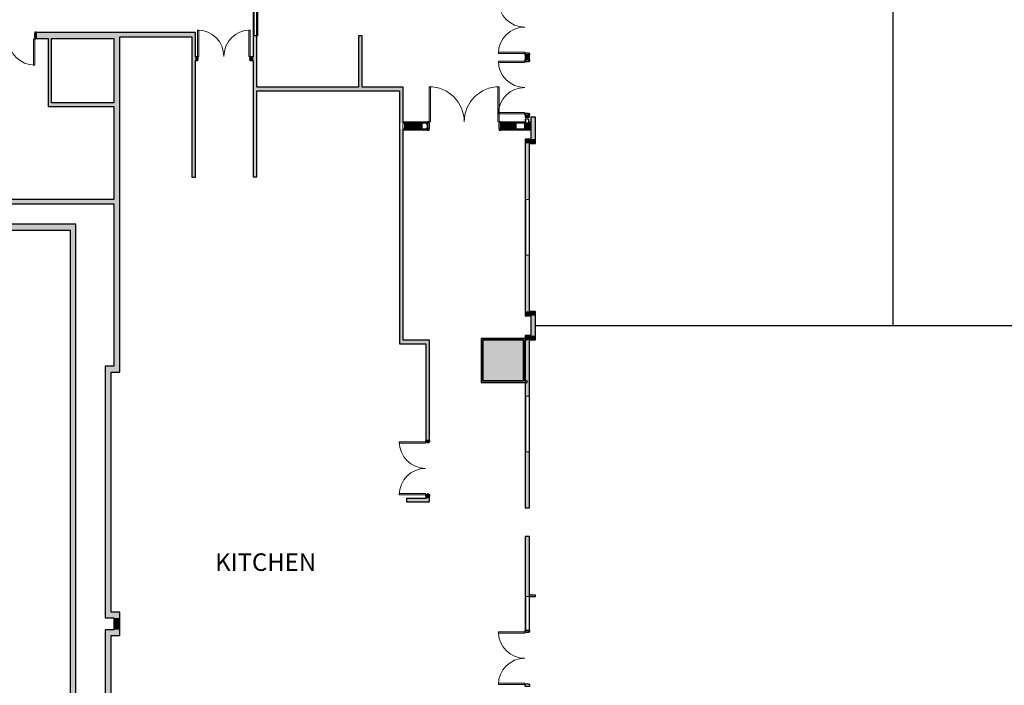
# Model space of a CAD drawing. Units: feet. Extents: x -392 to 603, y 29 to 644.
# Drawn here: x -162 to -54, y 212 to 284 of the extents above; entities that cross this region are included whole.
import ezdxf

# ---------------------------------------------------------------- set-up
doc = ezdxf.new("R2010")
doc.units = ezdxf.units.FT
doc.header["$LTSCALE"] = 40
doc.header["$MEASUREMENT"] = 0
doc.layers.get('0').update_dxf_attribs({"lineweight": 25})
for name, color, linetype, lineweight, true_color in [('AIR WALLS', 6, 'Continuous', 25, 0xff00ff), ('B-1', 1, 'Continuous', 25, 0xff0000), ('B-DOOR-0', 6, 'Continuous', 25, 0xff00ff), ('B-DOOR-00', 150, 'Continuous', 13, 0x007fff), ('B-STRC-00', 150, 'Continuous', 13, 0x007fff), ('B-STRC-2', 2, 'Continuous', 25, 0xffff00), ('B-WALL-00', 6, 'Continuous', 13, 0xff00ff), ('B-WALL-000', 30, 'Continuous', 25, 0xff7f00), ('H-60', 7, 'Continuous', 13, 0xadadad), ('N-RMNM-0', 7, 'Continuous', 50, 0xff7fff)]:
    doc.layers.add(name, color=color, linetype=linetype, lineweight=lineweight, true_color=true_color)
doc.styles.add('Arial', font='Arial.ttf')
pattern_1 = [(0, (112.6233, 337.0729), (4.9152, 1.2288), [0.40552, -26.62808]), (0, (116.3097, 337.0729), (4.9152, 1.2288), [0.40552, -26.62808]), (0, (139.6569, 337.0729), (4.9152, 1.2288), [0.40552, -26.62808]), (0, (119.996, 337.0729), (4.9152, 1.2288), [0.40552, -26.62808]), (0, (127.3689, 337.0729), (4.9152, 1.2288), [0.40552, -26.62808]), (0, (139.6569, 337.0729), (4.9152, 1.2288), [0.40552, -26.62808]), (0, (131.0553, 337.0729), (4.9152, 1.2288), [0.40552, -26.62808]), (0, (133.5129, 337.0729), (4.9152, 1.2288), [0.40552, -26.62808]), (120, (114.4665, 337.6873), (-3.521772, 3.642288), [0.40552, -26.62808]), (120, (112.6233, 340.8798), (-3.521772, 3.642288), [0.40552, -26.62808]), (120, (100.9497, 361.099), (-3.521772, 3.642288), [0.40552, -26.62808]), (120, (110.78, 344.0723), (-3.521772, 3.642288), [0.40552, -26.62808]), (120, (107.0937, 350.4573), (-3.521772, 3.642288), [0.40552, -26.62808]), (120, (100.9497, 361.099), (-3.521772, 3.642288), [0.40552, -26.62808]), (120, (105.2505, 353.6499), (-3.521772, 3.642288), [0.40552, -26.62808]), (120, (104.0217, 355.7782), (-3.521772, 3.642288), [0.40552, -26.62808]), (-120, (115.0809, 340.1449), (-1.393428, -4.871088), [0.40552, -26.62808]), (-120, (113.2377, 336.9524), (-1.393428, -4.871088), [0.40552, -26.62808]), (-120, (101.564, 316.7331), (-1.393428, -4.871088), [0.40552, -26.62808]), (-120, (111.3945, 333.7598), (-1.393428, -4.871088), [0.40552, -26.62808]), (-120, (107.708, 327.3748), (-1.393428, -4.871088), [0.40552, -26.62808]), (-120, (101.564, 316.7331), (-1.393428, -4.871088), [0.40552, -26.62808]), (-120, (105.8649, 324.1823), (-1.393428, -4.871088), [0.40552, -26.62808]), (-120, (104.636, 322.054), (-1.393428, -4.871088), [0.40552, -26.62808])]
pattern_2 = [(-90, (-497.072, 510.5926), (5.1456, -8e-16), []), (-90, (-497.1105, 510.5926), (5.1456, -8e-16), []), (-90, (-497.149, 510.5926), (5.1456, -8e-16), []), (-90, (-497.1873, 510.5926), (5.1456, -8e-16), []), (-90, (-497.2257, 510.5926), (5.1456, -8e-16), []), (-90, (-497.264, 510.5926), (5.1456, -8e-16), []), (-90, (-497.3025, 510.5926), (5.1456, -8e-16), []), (-90, (-497.341, 510.5926), (5.1456, -8e-16), []), (-90, (-497.3793, 510.5926), (5.1456, -8e-16), []), (-90, (-497.4177, 510.5926), (5.1456, -8e-16), []), (-90, (-497.456, 510.5926), (5.1456, -8e-16), []), (-90, (-497.4945, 510.5926), (5.1456, -8e-16), []), (-90, (-497.533, 510.5926), (5.1456, -8e-16), []), (-90, (-498.4545, 510.5926), (5.1456, -8e-16), []), (-90, (-498.493, 510.5926), (5.1456, -8e-16), []), (-90, (-498.5313, 510.5926), (5.1456, -8e-16), []), (-90, (-498.5697, 510.5926), (5.1456, -8e-16), []), (-90, (-498.608, 510.5926), (5.1456, -8e-16), []), (-90, (-498.6465, 510.5926), (5.1456, -8e-16), []), (-90, (-498.685, 510.5926), (5.1456, -8e-16), []), (-90, (-498.7233, 510.5926), (5.1456, -8e-16), []), (-90, (-498.7617, 510.5926), (5.1456, -8e-16), []), (-90, (-498.8, 510.5926), (5.1456, -8e-16), []), (-90, (-498.8385, 510.5926), (5.1456, -8e-16), []), (-90, (-498.877, 510.5926), (5.1456, -8e-16), []), (-90, (-498.9153, 510.5926), (5.1456, -8e-16), []), (-90, (-498.9537, 510.5926), (5.1456, -8e-16), []), (-90, (-498.992, 510.5926), (5.1456, -8e-16), []), (-90, (-499.0305, 510.5926), (5.1456, -8e-16), []), (-90, (-499.069, 510.5926), (5.1456, -8e-16), []), (-90, (-499.1073, 510.5926), (5.1456, -8e-16), []), (-90, (-499.1457, 510.5926), (5.1456, -8e-16), []), (-90, (-499.184, 510.5926), (5.1456, -8e-16), []), (-90, (-499.2225, 510.5926), (5.1456, -8e-16), []), (-90, (-499.261, 510.5926), (5.1456, -8e-16), []), (-90, (-499.2993, 510.5926), (5.1456, -8e-16), []), (-90, (-499.3377, 510.5926), (5.1456, -8e-16), []), (-90, (-499.376, 510.5926), (5.1456, -8e-16), []), (-90, (-499.4145, 510.5926), (5.1456, -8e-16), []), (-90, (-499.453, 510.5926), (5.1456, -8e-16), []), (-90, (-499.4913, 510.5926), (5.1456, -8e-16), []), (-90, (-499.5297, 510.5926), (5.1456, -8e-16), []), (-90, (-499.568, 510.5926), (5.1456, -8e-16), []), (-90, (-499.6065, 510.5926), (5.1456, -8e-16), []), (-90, (-499.645, 510.5926), (5.1456, -8e-16), []), (-90, (-499.6833, 510.5926), (5.1456, -8e-16), []), (-90, (-499.7217, 510.5926), (5.1456, -8e-16), []), (-90, (-499.76, 510.5926), (5.1456, -8e-16), []), (-90, (-499.7985, 510.5926), (5.1456, -8e-16), []), (-90, (-499.837, 510.5926), (5.1456, -8e-16), []), (-90, (-499.8753, 510.5926), (5.1456, -8e-16), []), (-90, (-499.9137, 510.5926), (5.1456, -8e-16), []), (-90, (-499.952, 510.5926), (5.1456, -8e-16), []), (-90, (-499.9905, 510.5926), (5.1456, -8e-16), []), (-90, (-500.029, 510.5926), (5.1456, -8e-16), []), (-90, (-500.0673, 510.5926), (5.1456, -8e-16), []), (-90, (-500.1057, 510.5926), (5.1456, -8e-16), []), (-90, (-500.144, 510.5926), (5.1456, -8e-16), []), (-90, (-500.1825, 510.5926), (5.1456, -8e-16), []), (-90, (-500.221, 510.5926), (5.1456, -8e-16), []), (-90, (-500.2593, 510.5926), (5.1456, -8e-16), []), (-90, (-500.2977, 510.5926), (5.1456, -8e-16), []), (-90, (-500.336, 510.5926), (5.1456, -8e-16), []), (-90, (-500.3745, 510.5926), (5.1456, -8e-16), []), (-90, (-501.296, 510.5926), (5.1456, -8e-16), []), (-90, (-501.3345, 510.5926), (5.1456, -8e-16), []), (-90, (-501.373, 510.5926), (5.1456, -8e-16), []), (-90, (-501.4113, 510.5926), (5.1456, -8e-16), []), (-90, (-501.4497, 510.5926), (5.1456, -8e-16), []), (-90, (-501.488, 510.5926), (5.1456, -8e-16), []), (-90, (-501.5265, 510.5926), (5.1456, -8e-16), []), (-90, (-501.565, 510.5926), (5.1456, -8e-16), []), (-90, (-501.6033, 510.5926), (5.1456, -8e-16), []), (-90, (-501.6417, 510.5926), (5.1456, -8e-16), []), (-90, (-501.68, 510.5926), (5.1456, -8e-16), []), (-90, (-501.7185, 510.5926), (5.1456, -8e-16), []), (-90, (-501.757, 510.5926), (5.1456, -8e-16), [])]

# ---------------------------------------------------------------- blocks, each defined once
blk = doc.blocks.new('DR - Double-Flush WD - 72_ x 84_-12433968-LEVEL L2 - OVERALL PL')
at = {"layer": 'B-DOOR-0'}
for p, q in [((-3, 0.29), (-3.17, 0.29)), ((-3.17, 0.29), (-3.17, -0.29)), ((-3, 0.15), (-3, 0.29)), ((-2.96, 0.15), (-3, 0.15)), ((-2.96, -0.15), (-2.96, 0.15)), ((3, 0.15), (2.96, 0.15)), ((2.96, 0.15), (2.96, -0.15)), ((3.17, 0.29), (3, 0.29)), ((3, 0.29), (3, 0.15)), ((3.17, -0.29), (3.17, 0.29)), ((-3.17, -0.29), (-3, -0.29)), ((-3, -0.29), (-3, -0.15)), ((-3, -0.15), (-2.96, -0.15)), ((2.96, -0.15), (3, -0.15)), ((3, -0.15), (3, -0.29)), ((3, -0.29), (3.17, -0.29))]:
    blk.add_line(p, q, dxfattribs=at)
at = {"layer": 'B-DOOR-00'}
for p, q in [((-3, 0.29), (-3, 3.29)), ((-3, 3.29), (-2.85, 3.29)), ((-2.85, 0.29), (-2.85, 3.29)), ((2.85, 0.29), (2.85, 3.29)), ((3, 3.29), (2.85, 3.29)), ((3, 0.29), (3, 3.29)), ((-3, 0.29), (-2.85, 0.29)), ((3, 0.29), (2.85, 0.29))]:
    blk.add_line(p, q, dxfattribs=at)
for centre, start, end in [((-3, 0.29), 0, 90), ((3, 0.29), 90, 180)]:
    blk.add_arc(centre, 3, start, end, dxfattribs=at)
blk = doc.blocks.new('DR - Door Double HM - 6070 _Flush_-12485373-LEVEL L2 - OVERALL')
at = {"layer": 'B-DOOR-00', "linetype": 'Continuous', "lineweight": 0, "true_color": 0x007fff}
for points in [[(-3.17, -0.25), (-3, -0.25), (-3, -0.1), (-2.96, -0.1), (-2.96, 0.1), (-3, 0.1), (-3, 0.25), (-3.17, 0.25), (-3.17, -0.21)], [(2.96, -0.07), (2.96, -0.1), (3, -0.1), (3, -0.25), (3.17, -0.25), (3.17, 0.25), (3, 0.25), (3, 0.1), (2.96, 0.1)]]:
    blk.add_hatch(color=150, dxfattribs=at).paths.add_polyline_path(points)
at = {"layer": 'B-DOOR-0'}
for p, q in [((-3, 0.25), (-3.17, 0.25)), ((-3.17, 0.25), (-3.17, -0.25)), ((-3, 0.1), (-3, 0.25)), ((-2.96, 0.1), (-3, 0.1)), ((-2.96, -0.1), (-2.96, 0.1)), ((3, 0.1), (2.96, 0.1)), ((2.96, 0.1), (2.96, -0.1)), ((3.17, 0.25), (3, 0.25)), ((3, 0.25), (3, 0.1)), ((3.17, -0.25), (3.17, 0.25)), ((-3.17, -0.25), (-3, -0.25)), ((-3, -0.25), (-3, -0.1)), ((-3, -0.1), (-2.96, -0.1)), ((2.96, -0.1), (3, -0.1)), ((3, -0.1), (3, -0.25)), ((3, -0.25), (3.17, -0.25))]:
    blk.add_line(p, q, dxfattribs=at)
at = {"layer": 'B-DOOR-00'}
for p, q in [((-3, 0.25), (-3, 3.25)), ((-3, 3.25), (-2.85, 3.25)), ((-2.85, 0.25), (-2.85, 3.25)), ((2.85, 0.25), (2.85, 3.25)), ((3, 3.25), (2.85, 3.25)), ((3, 0.25), (3, 3.25)), ((-3, 0.25), (-2.85, 0.25)), ((3, 0.25), (2.85, 0.25))]:
    blk.add_line(p, q, dxfattribs=at)
for centre, start, end in [((-3, 0.25), 0, 90), ((3, 0.25), 90, 180)]:
    blk.add_arc(centre, 3, start, end, dxfattribs=at)
blk = doc.blocks.new('DR - Door Double HM - 6070 _Flush_-12485318-LEVEL L2 - OVERALL')
at = {"layer": 'B-DOOR-00', "linetype": 'Continuous', "lineweight": 0, "true_color": 0x007fff}
for points in [[(-3, 0.37), (-3.17, 0.37), (-3.17, -0.38), (-3, -0.38), (-3, -0.23), (-2.96, -0.23), (-2.96, 0.23), (-3, 0.23), (-3, 0.33)], [(3.17, 0.37), (3, 0.37), (3, 0.23), (2.96, 0.23), (2.96, -0.23), (3, -0.23), (3, -0.38), (3.17, -0.38), (3.17, 0.33)]]:
    blk.add_hatch(color=150, dxfattribs=at).paths.add_polyline_path(points)
at = {"layer": 'B-DOOR-0'}
for p, q in [((-3, 0.37), (-3.17, 0.37)), ((-3.17, 0.37), (-3.17, -0.38)), ((-3, 0.23), (-3, 0.37)), ((-2.96, 0.23), (-3, 0.23)), ((-2.96, -0.23), (-2.96, 0.23)), ((3, 0.23), (2.96, 0.23)), ((2.96, 0.23), (2.96, -0.23)), ((3.17, 0.37), (3, 0.37)), ((3, 0.37), (3, 0.23)), ((3.17, -0.38), (3.17, 0.37)), ((-3.17, -0.38), (-3, -0.38)), ((-3, -0.38), (-3, -0.23)), ((-3, -0.23), (-2.96, -0.23)), ((2.96, -0.23), (3, -0.23)), ((3, -0.23), (3, -0.38)), ((3, -0.38), (3.17, -0.38))]:
    blk.add_line(p, q, dxfattribs=at)
at = {"layer": 'B-DOOR-00'}
for p, q in [((-3, 0.37), (-3, 3.38)), ((-3, 3.38), (-2.85, 3.38)), ((-2.85, 0.37), (-2.85, 3.38)), ((2.85, 0.37), (2.85, 3.38)), ((3, 3.38), (2.85, 3.38)), ((3, 0.37), (3, 3.38)), ((-3, 0.37), (-2.85, 0.37)), ((3, 0.37), (2.85, 0.37))]:
    blk.add_line(p, q, dxfattribs=at)
for centre, start, end in [((-3, 0.37), 0, 90), ((3, 0.37), 90, 180)]:
    blk.add_arc(centre, 3, start, end, dxfattribs=at)
blk = doc.blocks.new('DR - Door Double HM - 6068 _Full Light_-12485372-LEVEL L2 - OVE')
at = {"layer": 'B-DOOR-00', "linetype": 'Continuous', "lineweight": 0, "true_color": 0x007fff}
for points in [[(-3.17, 0.25), (-3.17, -0.25), (-3, -0.25), (-3, -0.1), (-2.96, -0.1), (-2.96, 0.1), (-3, 0.1), (-3, 0.25), (-3.15, 0.25)], [(3, 0.25), (3, 0.1), (2.96, 0.1), (2.96, -0.1), (3, -0.1), (3, -0.25), (3.17, -0.25), (3.17, 0.25)]]:
    blk.add_hatch(color=150, dxfattribs=at).paths.add_polyline_path(points)
at = {"layer": 'B-DOOR-0'}
for p, q in [((-3.17, 0.25), (-3, 0.25)), ((-3.17, -0.25), (-3.17, 0.25)), ((-3, 0.25), (-3, 0.1)), ((-3, 0.1), (-2.96, 0.1)), ((-2.96, 0.1), (-2.96, -0.1)), ((2.96, 0.1), (3, 0.1)), ((2.96, -0.1), (2.96, 0.1)), ((3, 0.25), (3.17, 0.25)), ((3, 0.1), (3, 0.25)), ((3.17, 0.25), (3.17, -0.25)), ((-3, -0.25), (-3.17, -0.25)), ((-3, -0.1), (-3, -0.25)), ((-2.96, -0.1), (-3, -0.1)), ((3, -0.1), (2.96, -0.1)), ((3, -0.25), (3, -0.1)), ((3.17, -0.25), (3, -0.25))]:
    blk.add_line(p, q, dxfattribs=at)
at = {"layer": 'B-DOOR-00'}
for p, q in [((-3, -0.25), (-3, -3.25)), ((-3, -0.25), (-2.85, -0.25)), ((-2.85, -0.25), (-2.85, -3.25)), ((2.85, -0.25), (2.85, -3.25)), ((3, -0.25), (2.85, -0.25)), ((3, -0.25), (3, -3.25)), ((-3, -3.25), (-2.85, -3.25)), ((3, -3.25), (2.85, -3.25))]:
    blk.add_line(p, q, dxfattribs=at)
for centre, start, end in [((-3, -0.25), 270, 360), ((3, -0.25), 180, 270)]:
    blk.add_arc(centre, 3, start, end, dxfattribs=at)
blk = doc.blocks.new('DR - Door Double HM - 8080 _Flush_-14524719-LEVEL L2 - OVERALL')
at = {"layer": 'B-DOOR-0'}
for p, q in [((-4, 0.48), (-4.17, 0.48)), ((-4.17, 0.48), (-4.17, -0.48)), ((-4, 0.33), (-4, 0.48)), ((-3.96, 0.33), (-4, 0.33)), ((-3.96, -0.33), (-3.96, 0.33)), ((4, 0.33), (3.96, 0.33)), ((3.96, 0.33), (3.96, -0.33)), ((4.17, 0.48), (4, 0.48)), ((4, 0.48), (4, 0.33)), ((4.17, -0.48), (4.17, 0.48)), ((-4.17, -0.48), (-4, -0.48)), ((-4, -0.48), (-4, -0.33)), ((-4, -0.33), (-3.96, -0.33)), ((3.96, -0.33), (4, -0.33)), ((4, -0.33), (4, -0.48)), ((4, -0.48), (4.17, -0.48))]:
    blk.add_line(p, q, dxfattribs=at)
at = {"layer": 'B-DOOR-00'}
for p, q in [((-4, 0.48), (-4, 4.48)), ((-4, 4.48), (-3.85, 4.48)), ((-3.85, 0.48), (-3.85, 4.48)), ((3.85, 0.48), (3.85, 4.48)), ((4, 4.48), (3.85, 4.48)), ((4, 0.48), (4, 4.48)), ((-4, 0.48), (-3.85, 0.48)), ((4, 0.48), (3.85, 0.48))]:
    blk.add_line(p, q, dxfattribs=at)
for centre, start, end in [((-4, 0.48), 0, 90), ((4, 0.48), 90, 180)]:
    blk.add_arc(centre, 4, start, end, dxfattribs=at)

msp = doc.modelspace()

# ---------------------------------------------------------------- hatches: boundary and pattern name
at = {"layer": 'H-60', "linetype": 'Continuous', "lineweight": 0, "true_color": 0xadadad}
for points in [[(-158.58092408, 282.43611168), (-152.33144408, 282.43611168), (-152.33144408, 283.07611168), (-159.86092408, 283.07611168), (-159.86092408, 282.43611168)], [(-158.58092408, 275.39638354), (-158.18092408, 275.39638354), (-158.18092408, 282.43611168), (-158.58092408, 282.43611168), (-158.58092408, 282.3923471)], [(-150.73113572, 282.43611168), (-150.73113572, 283.07611168), (-152.33144408, 283.07611168), (-152.33144408, 282.43611168), (-151.37113572, 282.43611168)], [(-150.7165897, 282.59611168), (-142.85144408, 282.59611168), (-142.85144408, 283.07611168), (-150.73113572, 283.07611168), (-150.71737177, 282.59611168)], [(-142.85144408, 267.27716573), (-142.45144408, 267.27716573), (-142.45144408, 283.07611168), (-142.85144408, 283.07611168), (-142.85144408, 271.65730853)], [(-136.13144408, 267.31717354), (-135.73144408, 267.31717354), (-135.74144408, 282.73611168), (-136.13144408, 282.73611168), (-136.13144408, 275.18287208)], [(-142.45144408, 280.03610354), (-142.39120908, 280.03610354), (-142.39120908, 280.43610354), (-142.45144408, 280.43610354), (-142.45144408, 280.33610354)], [(-120.13144408, 273.17717354), (-119.73144408, 273.17717354), (-119.73144408, 277.11717354), (-120.13144408, 277.11717354), (-120.13144408, 273.27717354)], [(-155.5319836, 274.99638354), (-151.37113572, 274.99638354), (-151.37113572, 275.39638354), (-158.58092408, 275.39638354), (-158.58092408, 274.99638354), (-156.1719836, 274.99638354)], [(-105.93302338, 273.836347), (-105.93302338, 274.03360354), (-106.41302338, 274.03360354), (-106.41294526, 273.836347), (-106.05294526, 273.836347)], [(-120.13144408, 249.43610354), (-119.73144408, 249.43610354), (-119.73144408, 272.53717354), (-120.13144408, 272.53717354), (-120.13144408, 256.2272794)], [(-105.77301709, 270.956347), (-105.29301709, 270.956347), (-105.29301709, 271.436347), (-106.41302338, 271.436347), (-106.41294526, 270.956347), (-105.87293897, 270.956347)], [(-106.37302338, 264.816347), (-105.93302338, 264.816347), (-105.93302338, 270.956347), (-106.41302338, 270.956347), (-106.41302338, 264.816347)], [(-165.94092408, 264.34931354), (-151.37113572, 264.34931354), (-151.37113572, 264.82931354), (-207.69202931, 264.82931354), (-207.69202931, 264.34931354), (-189.92281102, 264.34931354)], [(-106.37302338, 252.116347), (-105.29302338, 252.116347), (-105.29302338, 252.596347), (-106.41302338, 252.596347), (-106.41302338, 252.116347)], [(-105.77302338, 249.476347), (-105.29302338, 249.476347), (-105.29302338, 249.956347), (-106.41302338, 249.956347), (-106.41302338, 249.64110354), (-106.17294526, 249.64110354), (-106.41302338, 249.54472317), (-106.41149635, 249.476347), (-105.93302338, 249.476347)], [(-111.05573635, 249.48110354), (-106.41302338, 249.48110354), (-106.41302338, 249.54472317), (-106.17294526, 249.64110354), (-111.05573635, 249.64110354)], [(-106.41302338, 244.99110354), (-106.41149635, 244.99110354), (-106.41302338, 249.48110354), (-106.57149635, 249.476347), (-106.57149635, 244.99110354)], [(-105.93302338, 243.336347), (-105.93302338, 249.476347), (-106.41302338, 249.476347), (-106.41149635, 249.24194751), (-106.41149635, 244.92687087), (-106.38331139, 244.9155559), (-106.38276121, 244.83110354), (-106.41302338, 244.83110354), (-106.41302338, 243.336347), (-105.97302338, 243.336347)], [(-151.37113572, 245.95609354), (-150.73113572, 245.95609354), (-150.73129184, 246.59609354), (-152.33144408, 246.59609354), (-152.33144408, 245.95609354), (-151.37129184, 245.95609354)], [(-111.05170191, 244.83110354), (-106.38276121, 244.83110354), (-106.38331139, 244.9155559), (-106.41302338, 244.9274839), (-106.41302338, 244.99110354), (-111.21573635, 244.99110354), (-111.22002861, 244.83110354)], [(-105.93302338, 221.436347), (-105.93302338, 227.996347), (-106.41302338, 227.996347), (-106.41302338, 221.436347), (-105.97302338, 221.436347)], [(-150.73143408, 217.79609354), (-150.73129184, 217.79609354), (-150.73129184, 219.07610354), (-151.37129184, 219.07610354), (-151.37129184, 217.79609354)], [(-150.73143408, 217.15609354), (-150.73129184, 217.15609354), (-150.73143408, 217.79609354), (-152.33144408, 217.79609354), (-152.33144408, 217.15609354), (-151.37129184, 217.15609354)]]:
    msp.add_hatch(color=253, dxfattribs=at).paths.add_polyline_path(points)
at = {"layer": 'H-60', "linetype": 'Continuous', "lineweight": 13, "true_color": 0xadadad}
h = msp.add_hatch(dxfattribs=at)
h.set_pattern_fill('FP_33', color=253, style=0, pattern_type=2)
h.set_pattern_definition(pattern_1)
h.paths.add_polyline_path([(-106.41294526, 273.17717354), (-106.37294526, 273.18498833), (-106.37294526, 273.59634584), (-106.41294526, 273.59634584), (-106.41294526, 273.22717354)])
h = msp.add_hatch(dxfattribs=at)
h.set_pattern_fill('FP_177', color=253, style=0, pattern_type=2)
h.set_pattern_definition(pattern_2)
h.paths.add_polyline_path([(-119.77144408, 272.53717354), (-117.17219467, 272.53717354), (-117.17219467, 272.67717354), (-117.07219467, 272.68264389), (-117.07219467, 273.03717354), (-117.17219467, 273.03717354), (-117.17219467, 273.17717354), (-119.77144408, 273.17717354), (-119.77144408, 272.67717354)])
h = msp.add_hatch(dxfattribs=at)
h.set_pattern_fill('FP_177', color=253, style=0, pattern_type=2)
h.set_pattern_definition(pattern_2)
h.paths.add_polyline_path([(-105.93302338, 272.53717354), (-105.87293897, 272.53717354), (-105.87293897, 273.17717354), (-108.97219467, 273.17717354), (-108.97219467, 273.03717354), (-109.07219467, 273.03717354), (-109.07219467, 272.67717354), (-108.97219467, 272.67717354), (-108.97219467, 272.53717354), (-106.37302338, 272.53717354)])
h = msp.add_hatch(dxfattribs=at)
h.set_pattern_fill('FP_253', color=253, style=0, pattern_type=2)
h.set_pattern_definition(pattern_1)
h.paths.add_polyline_path([(-106.41302338, 258.736347), (-106.37302338, 258.736347), (-106.37302338, 264.816347), (-106.41302338, 264.816347), (-106.41302338, 264.25816518)])
h = msp.add_hatch(dxfattribs=at)
h.set_pattern_fill('FP_253', color=253, style=0, pattern_type=2)
h.set_pattern_definition(pattern_1)
h.paths.add_polyline_path([(-105.93302338, 258.736347), (-105.93302338, 264.816347), (-105.97302338, 264.816347), (-105.97302338, 258.736347)])
h = msp.add_hatch(dxfattribs=at)
h.set_pattern_fill('FP_253', color=253, style=0, pattern_type=2)
h.set_pattern_definition(pattern_1)
h.paths.add_polyline_path([(-106.37302338, 237.256347), (-106.37302338, 243.336347), (-106.41302338, 243.336347), (-106.41149635, 237.256347)])
h = msp.add_hatch(dxfattribs=at)
h.set_pattern_fill('FP_253', color=253, style=0, pattern_type=2)
h.set_pattern_definition(pattern_1)
h.paths.add_polyline_path([(-105.97302338, 237.256347), (-105.93302338, 237.256347), (-105.93302338, 243.336347), (-105.97302338, 243.336347), (-105.97302338, 237.27168671)])
h = msp.add_hatch(dxfattribs=at)
h.set_pattern_fill('FP_253', color=253, style=0, pattern_type=2)
h.set_pattern_definition(pattern_1)
h.paths.add_polyline_path([(-106.37302338, 217.71360354), (-106.37302338, 221.436347), (-106.41302338, 221.436347), (-106.41149635, 217.71360354)])

# ---------------------------------------------------------------- linework, layer by layer
at = {"layer": 'AIR WALLS'}
for p, q in [((-66.21188634, 317.15360354), (-66.21188634, 251.0354179)), ((-105.29302338, 251.0354179), (12.46849047, 251.0354179))]:
    msp.add_line(p, q, dxfattribs=at)
at = {"layer": 'B-1'}
for p, q in [((-136.13144408, 290.67610354), (-136.13144408, 280.43610354)), ((-135.64144408, 282.73611168), (-135.64144408, 290.67610354)), ((-142.45144408, 283.07611168), (-159.86092408, 283.07611168)), ((-159.86092408, 283.07611168), (-159.86092408, 282.43611168)), ((-159.86092408, 282.43611168), (-158.58092408, 282.43611168)), ((-158.58092408, 282.43611168), (-158.58092408, 274.99638354)), ((-158.18092408, 282.43611168), (-151.37113572, 282.43611168)), ((-158.18092408, 275.39638354), (-158.18092408, 282.43611168)), ((-151.37113572, 282.43611168), (-151.37113572, 275.39638354)), ((-150.73113572, 245.95609354), (-150.73113572, 282.59611168)), ((-150.73113572, 282.59611168), (-142.85144408, 282.59611168)), ((-142.85144408, 282.59611168), (-142.85144408, 267.27716573)), ((-142.45144408, 280.43610354), (-142.45144408, 283.07611168)), ((-135.64144408, 282.73611168), (-136.13144408, 282.73611168)), ((-135.73144408, 277.11717354), (-135.73144408, 282.73611168)), ((-124.21170191, 282.73611168), (-124.61170191, 282.73611168)), ((-124.61170191, 282.73611168), (-124.61170191, 277.11717354)), ((-124.21170191, 277.11717354), (-124.21170191, 282.73611168)), ((-142.39120908, 280.43610354), (-142.45144408, 280.43610354)), ((-142.45144408, 267.27716573), (-142.45144408, 280.03610354)), ((-142.45144408, 280.03610354), (-142.39120908, 280.03610354)), ((-142.39120908, 280.03610354), (-142.39120908, 280.43610354)), ((-136.13144408, 280.43610354), (-136.31120908, 280.43610354)), ((-136.31120908, 280.43610354), (-136.31120908, 280.03610354)), ((-136.31120908, 280.03610354), (-136.13144408, 280.03610354)), ((-136.13144408, 280.03610354), (-136.13144408, 267.31717354)), ((-105.93302338, 280.636347), (-106.41302338, 280.636347)), ((-106.41302338, 280.636347), (-106.41302338, 280.11360354)), ((-106.41302338, 280.11360354), (-105.93302338, 280.11360354)), ((-105.93302338, 280.11360354), (-105.93302338, 280.636347)), ((-124.61170191, 277.11717354), (-135.73144408, 277.11717354)), ((-135.73144408, 276.71717354), (-120.13144408, 276.71717354)), ((-135.73144408, 267.31717354), (-135.73144408, 276.71717354)), ((-119.73144408, 277.11717354), (-124.21170191, 277.11717354)), ((-120.13144408, 276.71717354), (-120.13144408, 249.03610354)), ((-119.73144408, 273.27717354), (-119.73144408, 277.11717354)), ((-158.58092408, 274.99638354), (-151.37113572, 274.99638354)), ((-151.37113572, 275.39638354), (-158.18092408, 275.39638354)), ((-151.37113572, 274.99638354), (-151.37113572, 264.82931354)), ((-105.93302338, 274.03360354), (-106.41302338, 274.03360354)), ((-106.41302338, 274.03360354), (-106.41302338, 273.836347)), ((-106.41302338, 273.836347), (-105.93302338, 273.836347)), ((-106.01294526, 273.59634584), (-106.41294526, 273.59634584)), ((-106.41294526, 273.59634584), (-106.41294526, 273.27717354)), ((-106.01294526, 273.27717354), (-106.01294526, 273.59634584)), ((-105.93302338, 273.836347), (-105.93302338, 274.03360354)), ((-105.29301709, 273.836347), (-105.77301709, 273.836347)), ((-105.77301709, 273.836347), (-105.77301709, 271.436347)), ((-105.29301709, 271.436347), (-105.29301709, 273.836347)), ((-117.07219467, 273.27717354), (-119.73144408, 273.27717354)), ((-119.73144408, 249.43610354), (-119.73144408, 272.43717354)), ((-119.73144408, 272.43717354), (-117.07219467, 272.43717354)), ((-117.07219467, 272.43717354), (-117.07219467, 273.27717354)), ((-106.41294526, 273.27717354), (-109.07219467, 273.27717354)), ((-109.07219467, 273.27717354), (-109.07219467, 272.43717354)), ((-109.07219467, 272.43717354), (-105.77293897, 272.43717354)), ((-105.77293897, 273.27717354), (-106.01294526, 273.27717354)), ((-105.77293897, 272.43717354), (-105.77293897, 273.27717354)), ((-105.77301709, 271.436347), (-106.41302338, 271.436347)), ((-106.41302338, 271.436347), (-106.41302338, 270.956347)), ((-105.29301709, 270.956347), (-105.29301709, 271.436347)), ((-106.41302338, 270.956347), (-106.41302338, 264.816347)), ((-105.93302338, 264.816347), (-105.93302338, 270.956347)), ((-105.93302338, 270.956347), (-105.29301709, 270.956347)), ((-142.85144408, 267.27716573), (-142.45144408, 267.27716573)), ((-136.13144408, 267.31717354), (-135.73144408, 267.31717354)), ((-151.37113572, 264.82931354), (-207.69202931, 264.82931354)), ((-207.21202931, 264.34931354), (-151.37113572, 264.34931354)), ((-151.37113572, 264.34931354), (-151.37113572, 246.59609354)), ((-106.41302338, 264.816347), (-106.41302338, 258.736347)), ((-105.93302338, 258.736347), (-105.93302338, 264.816347)), ((-155.5319836, 262.11717353), (-205.49144884, 262.11717353)), ((-155.5319836, 141.55717353), (-155.5319836, 262.11717353)), ((-204.8514486, 261.47717353), (-156.1719836, 261.47717353)), ((-156.1719836, 261.47717353), (-156.1719836, 142.19717353)), ((-106.41302338, 258.736347), (-106.41302338, 252.596347)), ((-105.93302338, 252.596347), (-105.93302338, 258.736347)), ((-106.41302338, 252.596347), (-106.41302338, 252.116347)), ((-106.41302338, 252.116347), (-105.77302338, 252.116347)), ((-105.29302338, 252.596347), (-105.93302338, 252.596347)), ((-105.77302338, 252.116347), (-105.77302338, 249.956347)), ((-105.29302338, 252.116347), (-105.29302338, 252.596347)), ((-105.29302338, 249.956347), (-105.29302338, 252.116347)), ((-105.77302338, 249.956347), (-106.41302338, 249.956347)), ((-106.41302338, 249.956347), (-106.41302338, 249.476347)), ((-105.29302338, 249.476347), (-105.29302338, 249.956347)), ((-120.13144408, 249.03610354), (-117.25144408, 249.03610354)), ((-116.85144408, 249.43610354), (-119.73144408, 249.43610354)), ((-117.25144408, 249.03610354), (-117.25144408, 238.47601354)), ((-116.85144408, 238.47601354), (-116.85144408, 249.43610354)), ((-111.05573635, 249.64610354), (-111.21573635, 249.64610354)), ((-111.21573635, 249.64610354), (-111.21573635, 244.99110354)), ((-111.05573635, 249.64110354), (-111.05573635, 249.64610354)), ((-106.17294526, 249.64110354), (-111.05573635, 249.64110354)), ((-111.05573635, 244.99110354), (-111.05573635, 249.48110354)), ((-111.05573635, 249.48110354), (-106.57149635, 249.48110354)), ((-106.57149635, 249.48110354), (-106.57149635, 244.99110354)), ((-106.41302338, 249.476347), (-106.41302338, 243.336347)), ((-106.41149635, 249.48110354), (-106.17294526, 249.48110354)), ((-106.41149635, 244.99110354), (-106.41149635, 249.48110354)), ((-106.17294526, 249.48110354), (-106.17294526, 249.64110354)), ((-105.93302338, 243.336347), (-105.93302338, 249.476347)), ((-105.93302338, 249.476347), (-105.29302338, 249.476347)), ((-151.37113572, 246.59609354), (-152.33144408, 246.59609354)), ((-152.33144408, 246.59609354), (-152.33144408, 219.07610354)), ((-151.69144408, 245.95609354), (-150.73113572, 245.95609354)), ((-151.69144408, 219.71610354), (-151.69144408, 245.95609354)), ((-111.21573635, 244.99110354), (-111.22002861, 244.99110354)), ((-111.22002861, 244.99110354), (-111.22002861, 244.83110354)), ((-111.22002861, 244.83110354), (-106.17294526, 244.83110354)), ((-106.57149635, 244.99110354), (-111.05573635, 244.99110354)), ((-106.17294526, 244.99110354), (-106.41149635, 244.99110354)), ((-106.17294526, 244.83110354), (-106.17294526, 244.99110354)), ((-106.41302338, 243.336347), (-106.41302338, 237.256347)), ((-105.93302338, 237.256347), (-105.93302338, 243.336347)), ((-117.25144408, 238.47601354), (-116.85144408, 238.47601354)), ((-106.41302338, 237.256347), (-106.41302338, 231.116347)), ((-105.93302338, 231.116347), (-105.93302338, 237.256347)), ((-117.25144408, 232.15601354), (-119.37144408, 232.15601354)), ((-119.37144408, 232.15601354), (-119.37144408, 231.75601354)), ((-119.37144408, 231.75601354), (-116.85144408, 231.75601354)), ((-116.85144408, 232.39601354), (-117.25144408, 232.39601354)), ((-117.25144408, 232.39601354), (-117.25144408, 232.15601354)), ((-116.85144408, 231.75601354), (-116.85144408, 232.39601354)), ((-106.41302338, 231.116347), (-105.93302338, 231.116347)), ((-105.93302338, 227.996347), (-106.41302338, 227.996347)), ((-106.41302338, 227.996347), (-106.41302338, 221.436347)), ((-105.93302338, 221.436347), (-105.93302338, 227.996347)), ((-106.41302338, 221.436347), (-106.41302338, 217.71360354)), ((-105.27301709, 221.556347), (-105.93302338, 221.556347)), ((-105.93302338, 221.556347), (-105.93302338, 221.436347)), ((-105.93302338, 217.71360354), (-105.93302338, 221.436347)), ((-105.93302338, 221.436347), (-105.27301709, 221.436347)), ((-105.27301709, 221.436347), (-105.27301709, 221.556347)), ((-150.73129184, 219.71610354), (-151.69144408, 219.71610354)), ((-150.73129184, 217.15609354), (-150.73129184, 219.71610354)), ((-152.33144408, 219.07610354), (-151.37129184, 219.07610354)), ((-151.37129184, 219.07610354), (-151.37129184, 217.79609354)), ((-151.37129184, 217.79609354), (-152.33144408, 217.79609354)), ((-152.33144408, 217.79609354), (-152.33144408, 190.27610354)), ((-106.41302338, 217.71360354), (-105.93302338, 217.71360354)), ((-151.69144408, 217.15609354), (-150.73129184, 217.15609354)), ((-151.69144408, 190.91610354), (-151.69144408, 217.15609354))]:
    msp.add_line(p, q, dxfattribs=at)
at = {"layer": 'B-STRC-00', "color": 150, "linetype": 'Continuous', "true_color": 0x007fff}
msp.add_solid([(-106.57170191, 244.99621554), (-106.57170191, 249.47621554), (-111.05170191, 244.99621554), (-111.05170191, 249.47621554)], dxfattribs=at)
at = {"layer": 'B-STRC-2'}
for p, q in [((-111.05170191, 249.47621554), (-111.05170191, 244.99621554)), ((-106.57170191, 249.47621554), (-111.05170191, 249.47621554)), ((-106.57170191, 244.99621554), (-106.57170191, 249.47621554)), ((-111.05170191, 244.99621554), (-106.57170191, 244.99621554))]:
    msp.add_line(p, q, dxfattribs=at)
at = {"layer": 'B-WALL-00'}
for p, q in [((-119.77144408, 272.53717354), (-119.77144408, 273.17717354)), ((-106.41302338, 264.816347), (-106.37302338, 264.816347)), ((-106.37302338, 264.816347), (-106.41302338, 264.816347)), ((-106.37302338, 264.816347), (-105.97302338, 264.816347)), ((-105.97302338, 264.816347), (-106.37302338, 264.816347)), ((-105.97302338, 264.816347), (-105.93302338, 264.816347)), ((-105.93302338, 264.816347), (-105.97302338, 264.816347)), ((-106.37302338, 258.736347), (-106.41302338, 258.736347)), ((-106.41302338, 258.736347), (-106.37302338, 258.736347)), ((-105.97302338, 258.736347), (-106.37302338, 258.736347)), ((-106.37302338, 258.736347), (-105.97302338, 258.736347)), ((-105.93302338, 258.736347), (-105.97302338, 258.736347)), ((-105.97302338, 258.736347), (-105.93302338, 258.736347)), ((-106.41302338, 243.336347), (-106.37302338, 243.336347)), ((-106.37302338, 243.336347), (-106.41302338, 243.336347)), ((-106.37302338, 243.336347), (-105.97302338, 243.336347)), ((-105.97302338, 243.336347), (-106.37302338, 243.336347)), ((-105.97302338, 243.336347), (-105.93302338, 243.336347)), ((-105.93302338, 243.336347), (-105.97302338, 243.336347)), ((-106.37302338, 237.256347), (-106.41302338, 237.256347)), ((-106.41302338, 237.256347), (-106.37302338, 237.256347)), ((-105.97302338, 237.256347), (-106.37302338, 237.256347)), ((-106.37302338, 237.256347), (-105.97302338, 237.256347)), ((-105.93302338, 237.256347), (-105.97302338, 237.256347)), ((-105.97302338, 237.256347), (-105.93302338, 237.256347)), ((-106.41302338, 221.436347), (-106.37302338, 221.436347)), ((-106.37302338, 221.436347), (-106.41302338, 221.436347)), ((-106.37302338, 221.436347), (-105.97302338, 221.436347)), ((-105.97302338, 221.436347), (-106.37302338, 221.436347)), ((-105.97302338, 221.436347), (-105.93302338, 221.436347)), ((-105.93302338, 221.436347), (-105.97302338, 221.436347))]:
    msp.add_line(p, q, dxfattribs=at)
at = {"layer": 'B-WALL-000'}
for p, q in [((-136.08144408, 282.73611168), (-136.08144408, 290.67610354)), ((-136.03144408, 282.73611168), (-136.03144408, 290.67610354)), ((-135.74144408, 282.73611168), (-135.74144408, 290.67610354)), ((-135.69144408, 282.73611168), (-135.69144408, 290.67610354)), ((-106.37294526, 273.59634584), (-106.37294526, 273.17717354)), ((-106.05294526, 273.59634584), (-106.05294526, 273.17717354)), ((-117.17219467, 273.17717354), (-119.77144408, 273.17717354)), ((-119.77144408, 272.53717354), (-117.17219467, 272.53717354)), ((-119.73144408, 273.27717354), (-119.73144408, 273.17717354)), ((-117.12219467, 273.22717354), (-119.73144408, 273.22717354)), ((-119.73144408, 272.53717354), (-119.73144408, 272.43717354)), ((-119.73144408, 272.48717354), (-117.12219467, 272.48717354)), ((-117.17219467, 273.03717354), (-117.17219467, 273.17717354)), ((-117.17219467, 273.03717354), (-117.07219467, 273.03717354)), ((-117.17219467, 272.53717354), (-117.17219467, 272.67717354)), ((-117.07219467, 272.67717354), (-117.17219467, 272.67717354)), ((-117.12219467, 273.03717354), (-117.12219467, 273.22717354)), ((-117.12219467, 272.48717354), (-117.12219467, 272.67717354)), ((-109.07219467, 273.03717354), (-108.97219467, 273.03717354)), ((-108.97219467, 272.67717354), (-109.07219467, 272.67717354)), ((-109.02219467, 273.22717354), (-109.02219467, 273.03717354)), ((-106.41294526, 273.22717354), (-109.02219467, 273.22717354)), ((-109.02219467, 272.67717354), (-109.02219467, 272.48717354)), ((-109.02219467, 272.48717354), (-105.82293897, 272.48717354)), ((-108.97219467, 273.17717354), (-108.97219467, 273.03717354)), ((-105.87293897, 273.17717354), (-108.97219467, 273.17717354)), ((-108.97219467, 272.67717354), (-108.97219467, 272.53717354)), ((-108.97219467, 272.53717354), (-105.87293897, 272.53717354)), ((-106.41294526, 273.27717354), (-106.41294526, 273.17717354)), ((-106.01294526, 273.27717354), (-106.01294526, 273.17717354)), ((-105.82293897, 273.22717354), (-106.01294526, 273.22717354)), ((-105.87293897, 272.53717354), (-105.87293897, 273.17717354)), ((-105.82293897, 272.48717354), (-105.82293897, 273.22717354)), ((-106.37302338, 264.816347), (-106.37302338, 258.736347)), ((-105.97302338, 264.816347), (-105.97302338, 258.736347)), ((-106.37302338, 243.336347), (-106.37302338, 237.256347)), ((-105.97302338, 243.336347), (-105.97302338, 237.256347)), ((-106.37302338, 221.436347), (-106.37302338, 217.71360354)), ((-105.97302338, 221.436347), (-105.97302338, 217.71360354))]:
    msp.add_line(p, q, dxfattribs=at)
at = {"layer": 'H-60', "color": 253, "linetype": 'Continuous', "true_color": 0xadadad}
for points in [[(-150.73113572, 246.59609354), (-150.73113572, 282.43611168), (-151.37113572, 246.59609354), (-151.37113572, 282.43611168)], [(-124.21170191, 277.11717354), (-124.21170191, 282.73611168), (-124.61170191, 277.11717354), (-124.61170191, 282.73611168)], [(-136.13144408, 280.03610354), (-136.13144408, 280.43610354), (-136.31120908, 280.03610354), (-136.31120908, 280.43610354)], [(-105.93302338, 280.11360354), (-105.93302338, 280.636347), (-106.41302338, 280.11360354), (-106.41302338, 280.636347)], [(-135.73144408, 276.71717354), (-120.13144408, 276.71717354), (-135.73144408, 277.11717354), (-120.13144408, 277.11717354)], [(-105.29301709, 271.436347), (-105.29301709, 273.836347), (-105.77301709, 271.436347), (-105.77301709, 273.836347)], [(-205.49144884, 261.47717353), (-156.1719836, 261.47717353), (-205.49144884, 262.11717353), (-156.1719836, 262.11717353)], [(-155.5319836, 141.55717353), (-155.5319836, 262.11717353), (-156.1719836, 141.55717353), (-156.1719836, 262.11717353)], [(-105.93302338, 252.596347), (-105.93302338, 258.736347), (-106.41302338, 252.596347), (-106.41302338, 258.736347)], [(-105.29302338, 249.956347), (-105.29302338, 252.116347), (-105.77302338, 249.956347), (-105.77302338, 252.116347)], [(-120.13144408, 249.03610354), (-117.25144408, 249.03610354), (-120.13144408, 249.43610354), (-117.25144408, 249.43610354)], [(-116.85144408, 238.47601354), (-116.85144408, 249.43610354), (-117.25144408, 238.47601354), (-117.25144408, 249.43610354)], [(-111.21573635, 244.99110354), (-111.05573635, 244.99110354), (-111.21573635, 249.64610354), (-111.05573635, 249.64610354)], [(-151.69144408, 219.71610354), (-151.69144408, 245.95609354), (-152.33144408, 219.71610354), (-152.33144408, 245.95609354)], [(-105.93302338, 231.116347), (-105.93302338, 237.256347), (-106.41302338, 231.116347), (-106.41302338, 237.256347)], [(-116.85144408, 231.75601354), (-116.85144408, 232.15601354), (-119.37144408, 231.75601354), (-119.37144408, 232.15601354)], [(-117.25144408, 232.15601354), (-116.85144408, 232.15601354), (-117.25144408, 232.39601354), (-116.85144408, 232.39601354)], [(-152.33144408, 219.07610354), (-150.73129184, 219.07610354), (-152.33144408, 219.71610354), (-150.73129184, 219.71610354)], [(-151.69144408, 190.91610354), (-151.69144408, 217.15609354), (-152.33144408, 190.91610354), (-152.33144408, 217.15609354)]]:
    msp.add_solid(points, dxfattribs=at)

# ---------------------------------------------------------------- block references
at = {"xscale": 0.96, "yscale": 0.96, "zscale": 0.96, "rotation": 90}
for p in [(-106.17302338, 283.676347), (-106.17302338, 277.07360354), (-106.17302338, 214.67360354)]:
    msp.add_blockref('DR - Double-Flush WD - 72_ x 84_-12433968-LEVEL L2 - OVERALL PL', p, dxfattribs=at)
at = {"layer": 'B-DOOR-00', "xscale": 0.96, "yscale": 0.96, "zscale": 0.96}
for name, p, rotation in [('DR - Door Double HM - 6068 _Full Light_-12485372-LEVEL L2 - OVE', (-139.35120908, 280.23610354), 180), ('DR - Door Double HM - 6070 _Flush_-12485318-LEVEL L2 - OVERALL', (-162.90092408, 282.75611168), 180), ('DR - Door Double HM - 6070 _Flush_-12485373-LEVEL L2 - OVERALL', (-117.05144408, 235.43601354), 90)]:
    msp.add_blockref(name, p, dxfattribs=dict(at, rotation=rotation))
msp.add_blockref('DR - Door Double HM - 8080 _Flush_-14524719-LEVEL L2 - OVERALL', (-113.07219467, 272.85717354), dxfattribs=at)

# ---------------------------------------------------------------- texts
at = {"layer": 'N-RMNM-0', "insert": (-134.78645249, 226.14253711), "char_height": 1.92, "width": 14.6409572984, "attachment_point": 2, "line_spacing_factor": 1.025547, "style": 'Arial'}
msp.add_mtext('KITCHEN', dxfattribs=at)

doc.saveas('drawing.dxf')
